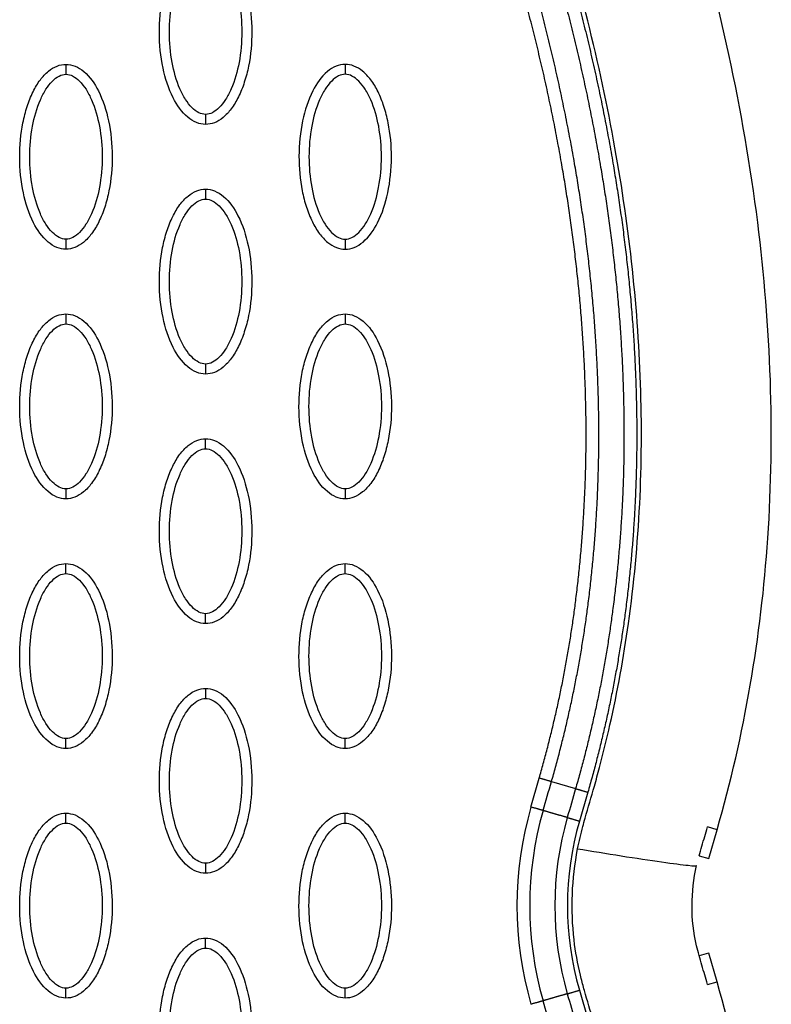
# Model space of a CAD drawing. Units: millimetres. Extents: x -511 to 20929, y 399 to 14680.
# Drawn here: x 9301 to 9376, y 7533 to 7631 of the extents above; entities that cross this region are included whole.
import ezdxf

# ---------------------------------------------------------------- set-up
doc = ezdxf.new("R2010")
doc.units = ezdxf.units.MM
doc.layers.add('Make2D$可见线$普通线', color=18, linetype='Continuous')
doc.layers.add('Make2D$可见线$正切线', color=18, linetype='Continuous')

msp = doc.modelspace()

# ---------------------------------------------------------------- linework, layer by layer
at = {"layer": 'Make2D$可见线$普通线', "color": 0}
for p, q in [((9369.931, 7547.476), (9370.767, 7550.365)), ((9369.907, 7538.019), (9368.975, 7537.75)), ((9369.907, 7538.019), (9369.919, 7538.023)), ((9369.919, 7538.023), (9369.931, 7538.026)), ((9370.767, 7535.137), (9369.931, 7538.026))]:
    msp.add_line(p, q, dxfattribs=at)
for points, knots in [([(9370.767, 7550.365), (9373.521, 7559.873), (9376.941, 7580.171), (9375.699, 7612.108), (9368.295, 7645.538), (9359.764, 7667.556), (9354.666, 7678.641)], [0, 0, 0, 0, 29.353162, 60.725086, 94.566722, 130.988569, 130.988569, 130.988569, 130.988569]), ([(9319.573, 7620.955), (9319.262, 7620.956), (9318.61, 7621.087), (9317.36, 7621.91), (9316.099, 7623.773), (9315.169, 7626.712), (9314.838, 7630.12), (9315.093, 7633.037), (9315.653, 7635.222), (9316.224, 7636.674), (9316.931, 7637.881), (9317.75, 7638.772), (9318.635, 7639.332), (9319.273, 7639.46), (9319.573, 7639.459)], [0, 0, 0, 0, 0.931276, 1.963919, 4.405768, 7.571965, 11.148137, 14.632233, 16.315096, 17.90115, 19.303978, 20.494603, 21.507941, 22.408096, 22.408096, 22.408096, 22.408096]), ([(9319.573, 7639.459), (9319.884, 7639.458), (9320.536, 7639.327), (9321.786, 7638.504), (9323.047, 7636.641), (9323.976, 7633.702), (9324.308, 7630.294), (9324.053, 7627.377), (9323.493, 7625.192), (9322.922, 7623.74), (9322.215, 7622.533), (9321.395, 7621.642), (9320.511, 7621.082), (9319.872, 7620.954), (9319.573, 7620.955)], [0, 0, 0, 0, 0.931276, 1.963919, 4.405768, 7.571965, 11.148137, 14.632233, 16.315096, 17.90115, 19.303978, 20.494603, 21.507941, 22.408096, 22.408096, 22.408096, 22.408096]), ([(9305.599, 7608.463), (9305.288, 7608.464), (9304.636, 7608.595), (9303.387, 7609.418), (9302.125, 7611.282), (9301.196, 7614.22), (9300.864, 7617.628), (9301.119, 7620.545), (9301.679, 7622.73), (9302.25, 7624.183), (9302.957, 7625.39), (9303.777, 7626.281), (9304.661, 7626.84), (9305.3, 7626.968), (9305.599, 7626.967)], [0, 0, 0, 0, 0.931276, 1.963919, 4.405768, 7.571965, 11.148137, 14.632233, 16.315096, 17.90115, 19.303978, 20.494603, 21.507941, 22.408096, 22.408096, 22.408096, 22.408096]), ([(9305.599, 7626.967), (9305.91, 7626.967), (9306.562, 7626.835), (9307.812, 7626.013), (9309.074, 7624.149), (9310.003, 7621.211), (9310.335, 7617.803), (9310.079, 7614.886), (9309.52, 7612.701), (9308.948, 7611.248), (9308.242, 7610.041), (9307.422, 7609.15), (9306.537, 7608.59), (9305.899, 7608.463), (9305.599, 7608.463)], [0, 0, 0, 0, 0.931276, 1.963919, 4.405768, 7.571965, 11.148137, 14.632233, 16.315096, 17.90115, 19.303978, 20.494603, 21.507941, 22.408096, 22.408096, 22.408096, 22.408096]), ([(9333.546, 7626.967), (9333.236, 7626.967), (9332.583, 7626.835), (9331.334, 7626.013), (9330.072, 7624.149), (9329.143, 7621.211), (9328.811, 7617.803), (9329.067, 7614.886), (9329.626, 7612.701), (9330.197, 7611.248), (9330.904, 7610.041), (9331.724, 7609.15), (9332.609, 7608.59), (9333.247, 7608.463), (9333.546, 7608.463)], [0, 0, 0, 0, 0.931276, 1.963919, 4.405768, 7.571965, 11.148137, 14.632233, 16.315096, 17.90115, 19.303978, 20.494603, 21.507941, 22.408096, 22.408096, 22.408096, 22.408096]), ([(9333.546, 7608.463), (9333.857, 7608.464), (9334.509, 7608.595), (9335.759, 7609.418), (9337.021, 7611.282), (9337.95, 7614.22), (9338.282, 7617.628), (9338.026, 7620.545), (9337.467, 7622.73), (9336.896, 7624.183), (9336.189, 7625.39), (9335.369, 7626.281), (9334.484, 7626.84), (9333.846, 7626.968), (9333.546, 7626.967)], [0, 0, 0, 0, 0.931276, 1.963919, 4.405768, 7.571965, 11.148137, 14.632233, 16.315096, 17.90115, 19.303978, 20.494603, 21.507941, 22.408096, 22.408096, 22.408096, 22.408096]), ([(9319.573, 7595.972), (9319.262, 7595.972), (9318.61, 7596.104), (9317.36, 7596.927), (9316.099, 7598.79), (9315.169, 7601.729), (9314.838, 7605.137), (9315.093, 7608.054), (9315.653, 7610.239), (9316.224, 7611.691), (9316.931, 7612.898), (9317.75, 7613.789), (9318.635, 7614.349), (9319.273, 7614.476), (9319.573, 7614.476)], [0, 0, 0, 0, 0.931276, 1.963919, 4.405768, 7.571965, 11.148137, 14.632233, 16.315096, 17.90115, 19.303978, 20.494603, 21.507941, 22.408096, 22.408096, 22.408096, 22.408096]), ([(9319.573, 7614.476), (9319.884, 7614.475), (9320.536, 7614.344), (9321.786, 7613.521), (9323.047, 7611.658), (9323.976, 7608.719), (9324.308, 7605.311), (9324.053, 7602.394), (9323.493, 7600.209), (9322.922, 7598.757), (9322.215, 7597.55), (9321.395, 7596.659), (9320.511, 7596.099), (9319.872, 7595.971), (9319.573, 7595.972)], [0, 0, 0, 0, 0.931276, 1.963919, 4.405768, 7.571965, 11.148137, 14.632233, 16.315096, 17.90115, 19.303978, 20.494603, 21.507941, 22.408096, 22.408096, 22.408096, 22.408096]), ([(9305.599, 7583.48), (9305.288, 7583.481), (9304.636, 7583.612), (9303.387, 7584.435), (9302.125, 7586.298), (9301.196, 7589.237), (9300.864, 7592.645), (9301.119, 7595.562), (9301.679, 7597.747), (9302.25, 7599.199), (9302.957, 7600.406), (9303.777, 7601.298), (9304.661, 7601.857), (9305.3, 7601.985), (9305.599, 7601.984)], [0, 0, 0, 0, 0.931276, 1.963919, 4.405768, 7.571965, 11.148137, 14.632233, 16.315096, 17.90115, 19.303978, 20.494603, 21.507941, 22.408096, 22.408096, 22.408096, 22.408096]), ([(9305.599, 7601.984), (9305.91, 7601.984), (9306.562, 7601.852), (9307.812, 7601.03), (9309.074, 7599.166), (9310.003, 7596.228), (9310.335, 7592.819), (9310.079, 7589.902), (9309.52, 7587.718), (9308.948, 7586.265), (9308.242, 7585.058), (9307.422, 7584.167), (9306.537, 7583.607), (9305.899, 7583.48), (9305.599, 7583.48)], [0, 0, 0, 0, 0.931276, 1.963919, 4.405768, 7.571965, 11.148137, 14.632233, 16.315096, 17.90115, 19.303978, 20.494603, 21.507941, 22.408096, 22.408096, 22.408096, 22.408096]), ([(9333.546, 7583.48), (9333.235, 7583.481), (9332.583, 7583.612), (9331.334, 7584.435), (9330.072, 7586.298), (9329.143, 7589.237), (9328.811, 7592.645), (9329.067, 7595.562), (9329.626, 7597.747), (9330.197, 7599.199), (9330.904, 7600.406), (9331.724, 7601.298), (9332.609, 7601.857), (9333.247, 7601.985), (9333.546, 7601.984)], [0, 0, 0, 0, 0.931276, 1.963919, 4.405768, 7.571965, 11.148137, 14.632233, 16.315096, 17.90115, 19.303978, 20.494603, 21.507941, 22.408096, 22.408096, 22.408096, 22.408096]), ([(9333.546, 7601.984), (9333.857, 7601.984), (9334.509, 7601.852), (9335.759, 7601.03), (9337.021, 7599.166), (9337.95, 7596.228), (9338.282, 7592.819), (9338.026, 7589.902), (9337.467, 7587.718), (9336.896, 7586.265), (9336.189, 7585.058), (9335.369, 7584.167), (9334.484, 7583.607), (9333.846, 7583.48), (9333.546, 7583.48)], [0, 0, 0, 0, 0.931276, 1.963919, 4.405768, 7.571965, 11.148137, 14.632233, 16.315096, 17.90115, 19.303978, 20.494603, 21.507941, 22.408096, 22.408096, 22.408096, 22.408096]), ([(9319.573, 7570.989), (9319.262, 7570.989), (9318.61, 7571.121), (9317.36, 7571.943), (9316.099, 7573.807), (9315.169, 7576.745), (9314.838, 7580.154), (9315.093, 7583.07), (9315.653, 7585.255), (9316.224, 7586.708), (9316.931, 7587.915), (9317.75, 7588.806), (9318.635, 7589.366), (9319.273, 7589.493), (9319.573, 7589.493)], [0, 0, 0, 0, 0.931276, 1.963919, 4.405768, 7.571965, 11.148137, 14.632233, 16.315096, 17.90115, 19.303978, 20.494603, 21.507941, 22.408096, 22.408096, 22.408096, 22.408096]), ([(9319.573, 7589.493), (9319.884, 7589.492), (9320.536, 7589.361), (9321.786, 7588.538), (9323.047, 7586.675), (9323.976, 7583.736), (9324.308, 7580.328), (9324.053, 7577.411), (9323.493, 7575.226), (9322.922, 7573.774), (9322.215, 7572.566), (9321.395, 7571.675), (9320.511, 7571.116), (9319.872, 7570.988), (9319.573, 7570.989)], [0, 0, 0, 0, 0.931276, 1.963919, 4.405768, 7.571965, 11.148137, 14.632233, 16.315096, 17.90115, 19.303978, 20.494603, 21.507941, 22.408096, 22.408096, 22.408096, 22.408096]), ([(9305.599, 7558.497), (9305.288, 7558.498), (9304.636, 7558.629), (9303.387, 7559.452), (9302.125, 7561.315), (9301.196, 7564.254), (9300.864, 7567.662), (9301.119, 7570.579), (9301.679, 7572.764), (9302.25, 7574.216), (9302.957, 7575.423), (9303.777, 7576.314), (9304.661, 7576.874), (9305.3, 7577.002), (9305.599, 7577.001)], [0, 0, 0, 0, 0.931277, 1.963919, 4.405768, 7.571965, 11.148137, 14.632233, 16.315096, 17.90115, 19.303978, 20.494603, 21.507941, 22.408096, 22.408096, 22.408096, 22.408096]), ([(9305.599, 7577.001), (9305.91, 7577.001), (9306.562, 7576.869), (9307.812, 7576.046), (9309.074, 7574.183), (9310.003, 7571.244), (9310.335, 7567.836), (9310.079, 7564.919), (9309.52, 7562.734), (9308.948, 7561.282), (9308.242, 7560.075), (9307.422, 7559.184), (9306.537, 7558.624), (9305.899, 7558.496), (9305.599, 7558.497)], [0, 0, 0, 0, 0.931277, 1.963919, 4.405768, 7.571965, 11.148137, 14.632233, 16.315096, 17.90115, 19.303978, 20.494603, 21.507941, 22.408096, 22.408096, 22.408096, 22.408096]), ([(9333.546, 7558.497), (9333.235, 7558.498), (9332.583, 7558.629), (9331.334, 7559.452), (9330.072, 7561.315), (9329.143, 7564.254), (9328.811, 7567.662), (9329.067, 7570.579), (9329.626, 7572.764), (9330.197, 7574.216), (9330.904, 7575.423), (9331.724, 7576.314), (9332.609, 7576.874), (9333.247, 7577.002), (9333.546, 7577.001)], [0, 0, 0, 0, 0.931276, 1.963919, 4.405768, 7.571965, 11.148137, 14.632233, 16.315096, 17.90115, 19.303978, 20.494603, 21.507941, 22.408096, 22.408096, 22.408096, 22.408096]), ([(9333.546, 7577.001), (9333.857, 7577.001), (9334.509, 7576.869), (9335.759, 7576.046), (9337.021, 7574.183), (9337.95, 7571.244), (9338.282, 7567.836), (9338.026, 7564.919), (9337.467, 7562.734), (9336.896, 7561.282), (9336.189, 7560.075), (9335.369, 7559.184), (9334.484, 7558.624), (9333.846, 7558.496), (9333.546, 7558.497)], [0, 0, 0, 0, 0.931276, 1.963919, 4.405768, 7.571965, 11.148137, 14.632233, 16.315096, 17.90115, 19.303978, 20.494603, 21.507941, 22.408096, 22.408096, 22.408096, 22.408096]), ([(9319.573, 7546.005), (9319.262, 7546.006), (9318.61, 7546.137), (9317.36, 7546.96), (9316.099, 7548.824), (9315.169, 7551.762), (9314.838, 7555.17), (9315.093, 7558.087), (9315.653, 7560.272), (9316.224, 7561.725), (9316.931, 7562.932), (9317.75, 7563.823), (9318.635, 7564.383), (9319.273, 7564.51), (9319.573, 7564.51)], [0, 0, 0, 0, 0.931276, 1.963919, 4.405768, 7.571965, 11.148137, 14.632233, 16.315096, 17.90115, 19.303978, 20.494603, 21.507941, 22.408096, 22.408096, 22.408096, 22.408096]), ([(9319.573, 7564.51), (9319.884, 7564.509), (9320.536, 7564.378), (9321.786, 7563.555), (9323.047, 7561.691), (9323.976, 7558.753), (9324.308, 7555.345), (9324.053, 7552.428), (9323.493, 7550.243), (9322.922, 7548.79), (9322.215, 7547.583), (9321.395, 7546.692), (9320.511, 7546.133), (9319.872, 7546.005), (9319.573, 7546.005)], [0, 0, 0, 0, 0.931276, 1.963919, 4.405768, 7.571965, 11.148137, 14.632233, 16.315096, 17.90115, 19.303978, 20.494603, 21.507941, 22.408096, 22.408096, 22.408096, 22.408096]), ([(9305.599, 7533.514), (9305.288, 7533.515), (9304.636, 7533.646), (9303.387, 7534.469), (9302.125, 7536.332), (9301.196, 7539.271), (9300.864, 7542.679), (9301.119, 7545.596), (9301.679, 7547.781), (9302.25, 7549.233), (9302.957, 7550.44), (9303.777, 7551.331), (9304.661, 7551.891), (9305.3, 7552.019), (9305.599, 7552.018)], [0, 0, 0, 0, 0.931276, 1.963919, 4.405768, 7.571965, 11.148137, 14.632233, 16.315096, 17.90115, 19.303978, 20.494603, 21.507941, 22.408096, 22.408096, 22.408096, 22.408096]), ([(9305.599, 7552.018), (9305.91, 7552.017), (9306.562, 7551.886), (9307.812, 7551.063), (9309.074, 7549.2), (9310.003, 7546.261), (9310.335, 7542.853), (9310.079, 7539.936), (9309.52, 7537.751), (9308.948, 7536.299), (9308.242, 7535.092), (9307.422, 7534.201), (9306.537, 7533.641), (9305.899, 7533.513), (9305.599, 7533.514)], [0, 0, 0, 0, 0.931276, 1.963919, 4.405768, 7.571965, 11.148137, 14.632233, 16.315096, 17.90115, 19.303978, 20.494603, 21.507941, 22.408096, 22.408096, 22.408096, 22.408096]), ([(9333.546, 7533.514), (9333.235, 7533.515), (9332.583, 7533.646), (9331.334, 7534.469), (9330.072, 7536.332), (9329.143, 7539.271), (9328.811, 7542.679), (9329.067, 7545.596), (9329.626, 7547.781), (9330.197, 7549.233), (9330.904, 7550.44), (9331.724, 7551.331), (9332.609, 7551.891), (9333.247, 7552.019), (9333.546, 7552.018)], [0, 0, 0, 0, 0.931276, 1.963919, 4.405768, 7.571965, 11.148137, 14.632233, 16.315096, 17.90115, 19.303978, 20.494603, 21.507941, 22.408096, 22.408096, 22.408096, 22.408096]), ([(9333.546, 7552.018), (9333.857, 7552.017), (9334.509, 7551.886), (9335.759, 7551.063), (9337.021, 7549.2), (9337.95, 7546.261), (9338.282, 7542.853), (9338.026, 7539.936), (9337.467, 7537.751), (9336.896, 7536.299), (9336.189, 7535.092), (9335.369, 7534.201), (9334.484, 7533.641), (9333.846, 7533.513), (9333.546, 7533.514)], [0, 0, 0, 0, 0.931277, 1.963919, 4.405768, 7.571965, 11.148137, 14.632233, 16.315096, 17.90115, 19.303978, 20.494603, 21.507941, 22.408096, 22.408096, 22.408096, 22.408096]), ([(9368.966, 7547.755), (9369.056, 7548.074), (9369.248, 7548.715), (9369.528, 7549.698), (9369.703, 7550.295), (9369.803, 7550.644)], [-0.98768147, -0.98768147, -0.98768147, -0.98768147, -0.97562818, -0.96344227, -0.95140544, -0.95140544, -0.95140544, -0.95140544]), ([(9369.81, 7534.86), (9369.809, 7534.865), (9369.706, 7535.224), (9369.529, 7535.829), (9369.152, 7537.148), (9368.479, 7539.388), (9368.112, 7542.769), (9368.414, 7545.457), (9368.711, 7546.77)], [-0.1333769, -0.1333769, -0.1333769, -0.1333769, -0.1332416, -0.1221381, -0.1110346, -0.0888277, -0.0444139, 0, 0, 0, 0]), ([(9319.573, 7521.022), (9319.262, 7521.023), (9318.61, 7521.154), (9317.36, 7521.977), (9316.099, 7523.841), (9315.169, 7526.779), (9314.838, 7530.187), (9315.093, 7533.104), (9315.653, 7535.289), (9316.224, 7536.742), (9316.931, 7537.949), (9317.75, 7538.84), (9318.635, 7539.399), (9319.273, 7539.527), (9319.573, 7539.527)], [0, 0, 0, 0, 0.931276, 1.963919, 4.405768, 7.571965, 11.148137, 14.632233, 16.315096, 17.90115, 19.303978, 20.494603, 21.507941, 22.408096, 22.408096, 22.408096, 22.408096]), ([(9319.573, 7539.527), (9319.884, 7539.526), (9320.536, 7539.394), (9321.786, 7538.572), (9323.047, 7536.708), (9323.976, 7533.77), (9324.308, 7530.362), (9324.053, 7527.445), (9323.493, 7525.26), (9322.922, 7523.807), (9322.215, 7522.6), (9321.395, 7521.709), (9320.511, 7521.149), (9319.872, 7521.022), (9319.573, 7521.022)], [0, 0, 0, 0, 0.931276, 1.963919, 4.405768, 7.571965, 11.148137, 14.632233, 16.315096, 17.90115, 19.303978, 20.494603, 21.507941, 22.408096, 22.408096, 22.408096, 22.408096]), ([(9354.666, 7406.861), (9359.764, 7417.946), (9368.295, 7439.964), (9375.699, 7473.394), (9376.941, 7505.331), (9373.521, 7525.628), (9370.767, 7535.137)], [0, 0, 0, 0, 36.42186, 70.2635, 101.63542, 130.988571, 130.988571, 130.988571, 130.988571])]:
    msp.add_open_spline(points, degree=3, knots=knots, dxfattribs=at)
for points, weights, knots in [([(9342.432, 7673.026), (9346.781, 7663.574), (9350.614, 7653.87), (9353.759, 7643.941), (9356.527, 7635.203), (9358.764, 7626.291), (9360.314, 7617.252), (9361.668, 7609.357), (9362.498, 7601.366), (9362.683, 7593.354), (9362.86, 7586.296), (9362.496, 7579.244), (9361.593, 7572.242), (9360.797, 7566.112), (9359.541, 7560.061), (9357.831, 7554.121)], [1, 1.023061934, 1.04665572081, 1.07079362597, 1.07079362597, 1.07079362597, 1.07079362597, 1.07079362597, 1.07079362597, 1.07079362597, 1.0686992286, 1.0686992286, 1.07079362597, 1.06875272328, 1.06875272328, 1.07079362597], [1.225922, 1.225922, 1.225922, 1.225922, 32.562275, 32.562275, 32.562275, 60.142963, 60.142963, 60.142963, 84.230642, 84.230642, 84.230642, 105.391986, 105.391986, 105.391986, 123.916384, 123.916384, 123.916384, 123.916384]), ([(9341.273, 7672.493), (9345.602, 7663.083), (9349.414, 7653.427), (9352.541, 7643.554), (9355.294, 7634.865), (9357.515, 7626.008), (9359.054, 7617.033), (9360.399, 7609.194), (9361.222, 7601.265), (9361.406, 7593.322), (9361.581, 7586.329), (9361.221, 7579.343), (9360.326, 7572.406), (9359.54, 7566.341), (9358.297, 7560.353), (9356.605, 7554.476)], [1, 1.023061934, 1.04665572081, 1.07079362597, 1.07079362597, 1.07079362597, 1.07079362597, 1.07079362597, 1.07079362597, 1.07079362597, 1.06869996725, 1.06869996725, 1.07079362597, 1.06875332006, 1.06875332006, 1.07079362597], [1.225922, 1.225922, 1.225922, 1.225922, 32.562275, 32.562275, 32.562275, 60.142963, 60.142963, 60.142963, 84.230642, 84.230642, 84.230642, 105.195321, 105.195321, 105.195321, 123.52466, 123.52466, 123.52466, 123.52466]), ([(9352.964, 7555.529), (9354.628, 7561.312), (9355.844, 7567.205), (9356.604, 7573.174), (9357.469, 7580.015), (9357.802, 7586.903), (9357.602, 7593.795), (9357.39, 7601.651), (9356.538, 7609.489), (9355.172, 7617.232), (9353.627, 7625.987), (9351.423, 7634.622), (9348.71, 7643.093), (9345.671, 7652.58), (9341.992, 7661.86), (9337.829, 7670.908)], [1, 0.998037870575, 0.998037870575, 1, 0.998002965916, 0.998002965916, 1, 1, 1, 1, 1, 1, 1, 0.97745997543, 0.955428003568, 0.933892632892], [0, 0, 0, 0, 18.03408, 18.03408, 18.03408, 38.699938, 38.699938, 38.699938, 62.519692, 62.519692, 62.519692, 89.452993, 89.452993, 89.452993, 119.61661, 119.61661, 119.61661, 119.61661]), ([(9354.19, 7555.175), (9355.872, 7561.021), (9357.102, 7566.979), (9357.871, 7573.013), (9358.744, 7579.92), (9359.081, 7586.874), (9358.879, 7593.832), (9358.665, 7601.758), (9357.806, 7609.657), (9356.43, 7617.457), (9354.874, 7626.275), (9352.655, 7634.965), (9349.926, 7643.484), (9346.869, 7653.025), (9343.171, 7662.353), (9338.988, 7671.441)], [1, 0.998037286651, 0.998037286651, 1, 0.998002220329, 0.998002220329, 1, 1, 1, 1, 1, 1, 1, 0.97745997543, 0.955428003568, 0.933892632892], [0, 0, 0, 0, 18.232056, 18.232056, 18.232056, 39.096656, 39.096656, 39.096656, 62.91641, 62.91641, 62.91641, 89.849711, 89.849711, 89.849711, 120.013328, 120.013328, 120.013328, 120.013328])]:
    msp.add_rational_spline(points, weights, degree=3, knots=knots, dxfattribs=at)
for points, weights in [([(9354.19, 7555.175), (9353.759, 7555.299), (9352.964, 7555.529)], [1, 0.877678317522, 1]), ([(9356.605, 7554.476), (9357.036, 7554.351), (9357.831, 7554.121)], [1, 0.877696372248, 1])]:
    msp.add_rational_spline(points, weights, degree=2, dxfattribs=at)
at = {"layer": 'Make2D$可见线$正切线', "color": 0}
for p, q in [((9352.137, 7552.638), (9352.964, 7555.529)), ((9354.19, 7555.175), (9356.605, 7554.476)), ((9357.831, 7554.121), (9356.986, 7551.235)), ((9370.767, 7550.365), (9369.803, 7550.644)), ((9368.966, 7547.755), (9369.931, 7547.476)), ((9369.81, 7534.86), (9370.767, 7535.137)), ((9356.986, 7534.295), (9357.831, 7531.409))]:
    msp.add_line(p, q, dxfattribs=at)
for centre, radius, start, end in [((9386.262, 7542.765), 35.524, 163.86416, 196.13558), ((9386.49, 7542.765), 34.481, 163.96954, 196.03041), ((9386.473, 7542.765), 31.941, 163.96961, 196.03048), ((9386.262, 7542.765), 30.477, 163.86444, 196.13585)]:
    msp.add_arc(centre, radius, start, end, dxfattribs=at)
for points, knots in [([(9356.807, 7548.459), (9356.955, 7549.209), (9357.197, 7550.231), (9357.788, 7552.309), (9358.369, 7554.266), (9359.223, 7557.376), (9360.542, 7562.767), (9362.85, 7575.493), (9363.755, 7595.182), (9360.884, 7619.975), (9356.678, 7636.355), (9354.023, 7644.632)], [0, 0, 0, 0, 2.29459, 3.149355, 6.481703, 8.418311, 12.821213, 23.133752, 47.175505, 71.729309, 97.807313, 97.807313, 97.807313, 97.807313]), ([(9319.573, 7621.954), (9319.34, 7621.952), (9318.832, 7622.102), (9318.145, 7622.65), (9317.513, 7623.475), (9316.75, 7624.965), (9316.115, 7627.232), (9315.858, 7630.202), (9316.114, 7633.178), (9316.75, 7635.452), (9317.515, 7636.94), (9318.142, 7637.759), (9318.825, 7638.309), (9319.336, 7638.462), (9319.573, 7638.46)], [0, 0, 0, 0, 0.695548, 1.55083, 2.605063, 3.799426, 6.552763, 9.628831, 12.70974, 15.480796, 16.671344, 17.708738, 18.562502, 19.270195, 19.270195, 19.270195, 19.270195]), ([(9319.573, 7638.46), (9319.806, 7638.462), (9320.314, 7638.312), (9321.001, 7637.764), (9321.632, 7636.939), (9322.396, 7635.449), (9323.031, 7633.182), (9323.288, 7630.212), (9323.032, 7627.235), (9322.396, 7624.962), (9321.631, 7623.474), (9321.004, 7622.655), (9320.321, 7622.105), (9319.81, 7621.952), (9319.573, 7621.954)], [0, 0, 0, 0, 0.695548, 1.55083, 2.605063, 3.799426, 6.552763, 9.628831, 12.70974, 15.480796, 16.671344, 17.708738, 18.562502, 19.270195, 19.270195, 19.270195, 19.270195]), ([(9305.599, 7609.462), (9305.367, 7609.461), (9304.858, 7609.61), (9304.171, 7610.158), (9303.54, 7610.983), (9302.776, 7612.473), (9302.142, 7614.741), (9301.884, 7617.711), (9302.14, 7620.687), (9302.777, 7622.961), (9303.541, 7624.449), (9304.168, 7625.268), (9304.851, 7625.817), (9305.362, 7625.97), (9305.599, 7625.968)], [0, 0, 0, 0, 0.695548, 1.55083, 2.605063, 3.799426, 6.552763, 9.628831, 12.70974, 15.480796, 16.671344, 17.708738, 18.562502, 19.270195, 19.270195, 19.270195, 19.270195]), ([(9305.599, 7625.968), (9305.832, 7625.97), (9306.341, 7625.821), (9307.028, 7625.273), (9307.659, 7624.447), (9308.422, 7622.958), (9309.057, 7620.69), (9309.314, 7617.72), (9309.058, 7614.744), (9308.422, 7612.47), (9307.657, 7610.982), (9307.031, 7610.163), (9306.348, 7609.613), (9305.836, 7609.461), (9305.599, 7609.462)], [0, 0, 0, 0, 0.695548, 1.55083, 2.605063, 3.799426, 6.552763, 9.628831, 12.70974, 15.480796, 16.671344, 17.708738, 18.562502, 19.270195, 19.270195, 19.270195, 19.270195]), ([(9333.546, 7625.968), (9333.314, 7625.97), (9332.805, 7625.821), (9332.118, 7625.273), (9331.487, 7624.447), (9330.723, 7622.958), (9330.089, 7620.69), (9329.831, 7617.72), (9330.088, 7614.744), (9330.724, 7612.47), (9331.488, 7610.982), (9332.115, 7610.163), (9332.798, 7609.613), (9333.309, 7609.461), (9333.546, 7609.462)], [0, 0, 0, 0, 0.695548, 1.55083, 2.605063, 3.799426, 6.552763, 9.628831, 12.70974, 15.480796, 16.671344, 17.708738, 18.562502, 19.270195, 19.270195, 19.270195, 19.270195]), ([(9333.546, 7609.462), (9333.779, 7609.461), (9334.288, 7609.61), (9334.975, 7610.158), (9335.606, 7610.983), (9336.37, 7612.473), (9337.004, 7614.741), (9337.262, 7617.711), (9337.005, 7620.687), (9336.369, 7622.961), (9335.605, 7624.449), (9334.978, 7625.268), (9334.295, 7625.817), (9333.784, 7625.97), (9333.546, 7625.968)], [0, 0, 0, 0, 0.695548, 1.55083, 2.605063, 3.799426, 6.552763, 9.628831, 12.70974, 15.480796, 16.671344, 17.708738, 18.562502, 19.270195, 19.270195, 19.270195, 19.270195]), ([(9319.573, 7596.971), (9319.34, 7596.969), (9318.832, 7597.119), (9318.145, 7597.667), (9317.513, 7598.492), (9316.75, 7599.982), (9316.115, 7602.249), (9315.858, 7605.219), (9316.114, 7608.195), (9316.75, 7610.469), (9317.515, 7611.957), (9318.142, 7612.776), (9318.825, 7613.326), (9319.336, 7613.478), (9319.573, 7613.477)], [0, 0, 0, 0, 0.695548, 1.55083, 2.605063, 3.799426, 6.552763, 9.628831, 12.70974, 15.480796, 16.671344, 17.708738, 18.562502, 19.270195, 19.270195, 19.270195, 19.270195]), ([(9319.573, 7613.477), (9319.806, 7613.478), (9320.314, 7613.329), (9321.001, 7612.781), (9321.632, 7611.956), (9322.396, 7610.466), (9323.031, 7608.199), (9323.288, 7605.228), (9323.032, 7602.252), (9322.396, 7599.979), (9321.631, 7598.49), (9321.004, 7597.672), (9320.321, 7597.122), (9319.81, 7596.969), (9319.573, 7596.971)], [0, 0, 0, 0, 0.695548, 1.55083, 2.605063, 3.799426, 6.552763, 9.628831, 12.70974, 15.480796, 16.671344, 17.708738, 18.562502, 19.270195, 19.270195, 19.270195, 19.270195]), ([(9305.599, 7584.479), (9305.367, 7584.478), (9304.858, 7584.627), (9304.171, 7585.175), (9303.54, 7586), (9302.776, 7587.49), (9302.142, 7589.757), (9301.884, 7592.728), (9302.14, 7595.704), (9302.777, 7597.977), (9303.541, 7599.466), (9304.168, 7600.285), (9304.851, 7600.834), (9305.362, 7600.987), (9305.599, 7600.985)], [0, 0, 0, 0, 0.695548, 1.55083, 2.605063, 3.799426, 6.552763, 9.628831, 12.70974, 15.480796, 16.671344, 17.708738, 18.562502, 19.270195, 19.270195, 19.270195, 19.270195]), ([(9305.599, 7600.985), (9305.832, 7600.987), (9306.341, 7600.838), (9307.028, 7600.289), (9307.659, 7599.464), (9308.422, 7597.974), (9309.057, 7595.707), (9309.314, 7592.737), (9309.058, 7589.761), (9308.422, 7587.487), (9307.657, 7585.999), (9307.031, 7585.18), (9306.348, 7584.63), (9305.836, 7584.478), (9305.599, 7584.479)], [0, 0, 0, 0, 0.695548, 1.55083, 2.605063, 3.799426, 6.552763, 9.628831, 12.70974, 15.480796, 16.671344, 17.708738, 18.562502, 19.270195, 19.270195, 19.270195, 19.270195]), ([(9333.546, 7584.479), (9333.314, 7584.478), (9332.805, 7584.627), (9332.118, 7585.175), (9331.487, 7586), (9330.723, 7587.49), (9330.089, 7589.757), (9329.831, 7592.728), (9330.088, 7595.704), (9330.724, 7597.977), (9331.488, 7599.466), (9332.115, 7600.285), (9332.798, 7600.834), (9333.309, 7600.987), (9333.546, 7600.985)], [0, 0, 0, 0, 0.695548, 1.55083, 2.605063, 3.799426, 6.552763, 9.628831, 12.70974, 15.480796, 16.671344, 17.708738, 18.562502, 19.270195, 19.270195, 19.270195, 19.270195]), ([(9333.546, 7600.985), (9333.779, 7600.987), (9334.288, 7600.838), (9334.975, 7600.289), (9335.606, 7599.464), (9336.37, 7597.974), (9337.004, 7595.707), (9337.261, 7592.737), (9337.005, 7589.761), (9336.369, 7587.487), (9335.605, 7585.999), (9334.978, 7585.18), (9334.295, 7584.63), (9333.783, 7584.478), (9333.546, 7584.479)], [0, 0, 0, 0, 0.695548, 1.55083, 2.605063, 3.799426, 6.552763, 9.628831, 12.70974, 15.480796, 16.671344, 17.708738, 18.562502, 19.270195, 19.270195, 19.270195, 19.270195]), ([(9319.573, 7571.988), (9319.34, 7571.986), (9318.832, 7572.135), (9318.145, 7572.684), (9317.513, 7573.509), (9316.75, 7574.999), (9316.115, 7577.266), (9315.858, 7580.236), (9316.114, 7583.212), (9316.75, 7585.486), (9317.515, 7586.974), (9318.142, 7587.793), (9318.825, 7588.343), (9319.336, 7588.495), (9319.573, 7588.494)], [0, 0, 0, 0, 0.695548, 1.55083, 2.605063, 3.799426, 6.552763, 9.628831, 12.70974, 15.480796, 16.671344, 17.708738, 18.562502, 19.270195, 19.270195, 19.270195, 19.270195]), ([(9319.573, 7588.494), (9319.806, 7588.495), (9320.314, 7588.346), (9321.001, 7587.798), (9321.632, 7586.973), (9322.396, 7585.483), (9323.031, 7583.215), (9323.288, 7580.245), (9323.032, 7577.269), (9322.396, 7574.996), (9321.631, 7573.507), (9321.004, 7572.688), (9320.321, 7572.139), (9319.81, 7571.986), (9319.573, 7571.988)], [0, 0, 0, 0, 0.695548, 1.55083, 2.605063, 3.799426, 6.552763, 9.628831, 12.70974, 15.480796, 16.671344, 17.708738, 18.562502, 19.270195, 19.270195, 19.270195, 19.270195]), ([(9305.599, 7559.496), (9305.367, 7559.495), (9304.858, 7559.644), (9304.171, 7560.192), (9303.54, 7561.017), (9302.776, 7562.507), (9302.142, 7564.774), (9301.884, 7567.744), (9302.14, 7570.721), (9302.777, 7572.994), (9303.541, 7574.483), (9304.168, 7575.301), (9304.851, 7575.851), (9305.362, 7576.004), (9305.599, 7576.002)], [0, 0, 0, 0, 0.695548, 1.55083, 2.605063, 3.799426, 6.552763, 9.628831, 12.70974, 15.480796, 16.671344, 17.708738, 18.562502, 19.270195, 19.270195, 19.270195, 19.270195]), ([(9305.599, 7576.002), (9305.832, 7576.004), (9306.341, 7575.854), (9307.028, 7575.306), (9307.659, 7574.481), (9308.422, 7572.991), (9309.057, 7570.724), (9309.314, 7567.754), (9309.058, 7564.778), (9308.422, 7562.504), (9307.657, 7561.016), (9307.031, 7560.197), (9306.348, 7559.647), (9305.836, 7559.495), (9305.599, 7559.496)], [0, 0, 0, 0, 0.695548, 1.55083, 2.605063, 3.799426, 6.552763, 9.628831, 12.70974, 15.480796, 16.671344, 17.708738, 18.562502, 19.270195, 19.270195, 19.270195, 19.270195]), ([(9333.546, 7559.496), (9333.314, 7559.495), (9332.805, 7559.644), (9332.118, 7560.192), (9331.487, 7561.017), (9330.723, 7562.507), (9330.089, 7564.774), (9329.831, 7567.744), (9330.088, 7570.721), (9330.724, 7572.994), (9331.488, 7574.483), (9332.115, 7575.301), (9332.798, 7575.851), (9333.309, 7576.004), (9333.546, 7576.002)], [0, 0, 0, 0, 0.695548, 1.55083, 2.605063, 3.799426, 6.552763, 9.628831, 12.70974, 15.480796, 16.671344, 17.708738, 18.562502, 19.270195, 19.270195, 19.270195, 19.270195]), ([(9333.546, 7576.002), (9333.779, 7576.004), (9334.288, 7575.854), (9334.975, 7575.306), (9335.606, 7574.481), (9336.37, 7572.991), (9337.004, 7570.724), (9337.261, 7567.754), (9337.005, 7564.778), (9336.369, 7562.504), (9335.605, 7561.016), (9334.978, 7560.197), (9334.295, 7559.647), (9333.783, 7559.495), (9333.546, 7559.496)], [0, 0, 0, 0, 0.695548, 1.55083, 2.605063, 3.799426, 6.552763, 9.628831, 12.70974, 15.480796, 16.671344, 17.708738, 18.562502, 19.270195, 19.270195, 19.270195, 19.270195]), ([(9319.573, 7547.005), (9319.34, 7547.003), (9318.832, 7547.152), (9318.145, 7547.7), (9317.513, 7548.526), (9316.75, 7550.015), (9316.115, 7552.283), (9315.858, 7555.253), (9316.114, 7558.229), (9316.75, 7560.503), (9317.515, 7561.991), (9318.142, 7562.81), (9318.825, 7563.36), (9319.336, 7563.512), (9319.573, 7563.511)], [0, 0, 0, 0, 0.695548, 1.55083, 2.605063, 3.799426, 6.552763, 9.628831, 12.70974, 15.480796, 16.671344, 17.708738, 18.562502, 19.270195, 19.270195, 19.270195, 19.270195]), ([(9319.573, 7563.511), (9319.806, 7563.512), (9320.314, 7563.363), (9321.001, 7562.815), (9321.632, 7561.989), (9322.396, 7560.5), (9323.031, 7558.232), (9323.288, 7555.262), (9323.032, 7552.286), (9322.396, 7550.012), (9321.631, 7548.524), (9321.004, 7547.705), (9320.321, 7547.156), (9319.81, 7547.003), (9319.573, 7547.005)], [0, 0, 0, 0, 0.695548, 1.55083, 2.605063, 3.799426, 6.552763, 9.628831, 12.70974, 15.480796, 16.671344, 17.708738, 18.562502, 19.270195, 19.270195, 19.270195, 19.270195]), ([(9305.599, 7534.513), (9305.367, 7534.511), (9304.858, 7534.661), (9304.171, 7535.209), (9303.54, 7536.034), (9302.776, 7537.524), (9302.142, 7539.791), (9301.884, 7542.761), (9302.14, 7545.738), (9302.777, 7548.011), (9303.541, 7549.499), (9304.168, 7550.318), (9304.851, 7550.868), (9305.362, 7551.021), (9305.599, 7551.019)], [0, 0, 0, 0, 0.695548, 1.55083, 2.605063, 3.799426, 6.552763, 9.628831, 12.70974, 15.480796, 16.671344, 17.708738, 18.562502, 19.270195, 19.270195, 19.270195, 19.270195]), ([(9305.599, 7551.019), (9305.832, 7551.021), (9306.341, 7550.871), (9307.028, 7550.323), (9307.659, 7549.498), (9308.422, 7548.008), (9309.057, 7545.741), (9309.314, 7542.771), (9309.058, 7539.794), (9308.422, 7537.521), (9307.657, 7536.033), (9307.031, 7535.214), (9306.348, 7534.664), (9305.836, 7534.511), (9305.599, 7534.513)], [0, 0, 0, 0, 0.695548, 1.55083, 2.605063, 3.799426, 6.552763, 9.628831, 12.70974, 15.480796, 16.671344, 17.708738, 18.562502, 19.270195, 19.270195, 19.270195, 19.270195]), ([(9333.546, 7534.513), (9333.314, 7534.511), (9332.805, 7534.661), (9332.118, 7535.209), (9331.487, 7536.034), (9330.723, 7537.524), (9330.089, 7539.791), (9329.831, 7542.761), (9330.088, 7545.738), (9330.724, 7548.011), (9331.488, 7549.499), (9332.115, 7550.318), (9332.798, 7550.868), (9333.309, 7551.021), (9333.546, 7551.019)], [0, 0, 0, 0, 0.695548, 1.55083, 2.605063, 3.799426, 6.552763, 9.628831, 12.70974, 15.480796, 16.671344, 17.708738, 18.562502, 19.270195, 19.270195, 19.270195, 19.270195]), ([(9333.546, 7551.019), (9333.779, 7551.021), (9334.288, 7550.871), (9334.975, 7550.323), (9335.606, 7549.498), (9336.37, 7548.008), (9337.004, 7545.741), (9337.261, 7542.771), (9337.005, 7539.794), (9336.369, 7537.521), (9335.605, 7536.033), (9334.978, 7535.214), (9334.295, 7534.664), (9333.783, 7534.511), (9333.546, 7534.513)], [0, 0, 0, 0, 0.695548, 1.55083, 2.605063, 3.799426, 6.552763, 9.628831, 12.70974, 15.480796, 16.671344, 17.708738, 18.562502, 19.270195, 19.270195, 19.270195, 19.270195]), ([(9354.023, 7440.898), (9355.427, 7445.277), (9357.966, 7454.132), (9361.6, 7471.144), (9363.755, 7491.379), (9362.784, 7510.05), (9360.639, 7522.281), (9359.348, 7527.701), (9358.376, 7531.237), (9357.837, 7533.058), (9357.366, 7534.701), (9356.888, 7536.501), (9356.054, 7541.162), (9356.233, 7545.46), (9356.807, 7548.459)], [0, 0, 0, 0, 13.797741, 27.613231, 52.166072, 74.673559, 83.515986, 89.389108, 91.385759, 94.516079, 95.084551, 96.514863, 100.100979, 109.264132, 109.264132, 109.264132, 109.264132]), ([(9356.807, 7548.459), (9358.203, 7548.226), (9361.222, 7547.735), (9365.451, 7547.097), (9368.185, 7546.747), (9368.705, 7546.736), (9368.711, 7546.77)], [0, 0, 0, 0, 0.249918, 0.499946, 0.749973, 1, 1, 1, 1]), ([(9319.573, 7522.021), (9319.34, 7522.02), (9318.832, 7522.169), (9318.145, 7522.717), (9317.513, 7523.543), (9316.75, 7525.032), (9316.115, 7527.3), (9315.858, 7530.27), (9316.114, 7533.246), (9316.75, 7535.52), (9317.515, 7537.008), (9318.142, 7537.827), (9318.825, 7538.376), (9319.336, 7538.529), (9319.573, 7538.527)], [0, 0, 0, 0, 0.695548, 1.55083, 2.605063, 3.799426, 6.552763, 9.628831, 12.70974, 15.480796, 16.671344, 17.708738, 18.562502, 19.270195, 19.270195, 19.270195, 19.270195]), ([(9319.573, 7538.527), (9319.806, 7538.529), (9320.314, 7538.38), (9321.001, 7537.832), (9321.632, 7537.006), (9322.396, 7535.517), (9323.031, 7533.249), (9323.288, 7530.279), (9323.032, 7527.303), (9322.396, 7525.029), (9321.631, 7523.541), (9321.004, 7522.722), (9320.321, 7522.172), (9319.81, 7522.02), (9319.573, 7522.021)], [0, 0, 0, 0, 0.695548, 1.55083, 2.605063, 3.799426, 6.552763, 9.628831, 12.70974, 15.480796, 16.671344, 17.708738, 18.562502, 19.270195, 19.270195, 19.270195, 19.270195])]:
    msp.add_open_spline(points, degree=3, knots=knots, dxfattribs=at)
for points, weights, degree in [([(9305.599, 7626.967), (9305.599, 7626.967), (9305.599, 7626.554), (9305.599, 7625.968)], [1, 0.804783336552, 0.804777800895, 1], 3), ([(9333.546, 7626.967), (9333.547, 7626.967), (9333.546, 7626.554), (9333.546, 7625.968)], [1, 0.804783336552, 0.804777800895, 1], 3), ([(9319.573, 7621.954), (9319.573, 7621.369), (9319.573, 7620.955), (9319.573, 7620.955)], [1, 0.804777800955, 0.804783336619, 1], 3), ([(9319.573, 7614.476), (9319.573, 7614.476), (9319.573, 7614.062), (9319.573, 7613.477)], [1, 0.804783411461, 0.804777884894, 1], 3), ([(9305.599, 7609.462), (9305.599, 7608.877), (9305.599, 7608.463), (9305.599, 7608.463)], [1, 0.804777884966, 0.804783411542, 1], 3), ([(9333.546, 7609.462), (9333.546, 7608.877), (9333.546, 7608.463), (9333.546, 7608.463)], [1, 0.804777884966, 0.804783411542, 1], 3), ([(9305.599, 7601.984), (9305.599, 7601.984), (9305.599, 7601.571), (9305.599, 7600.985)], [1, 0.804783411461, 0.804777884894, 1], 3), ([(9333.546, 7601.984), (9333.546, 7601.984), (9333.546, 7601.571), (9333.546, 7600.985)], [1, 0.804783336551, 0.804777800895, 1], 3), ([(9319.573, 7596.971), (9319.573, 7596.386), (9319.573, 7595.972), (9319.573, 7595.972)], [1, 0.804777800955, 0.804783336619, 1], 3), ([(9319.573, 7588.494), (9319.573, 7589.079), (9319.573, 7589.493), (9319.573, 7589.493)], [1, 0.804777801117, 0.8047833368, 1], 3), ([(9305.599, 7584.479), (9305.599, 7583.894), (9305.599, 7583.48), (9305.599, 7583.48)], [1, 0.804777884967, 0.804783411543, 1], 3), ([(9333.546, 7584.479), (9333.546, 7583.894), (9333.546, 7583.48), (9333.546, 7583.48)], [1, 0.804777800967, 0.804783336632, 1], 3), ([(9305.599, 7576.002), (9305.599, 7576.587), (9305.599, 7577.001), (9305.599, 7577.001)], [1, 0.804777885043, 0.804783411628, 1], 3), ([(9333.546, 7576.002), (9333.546, 7576.587), (9333.546, 7577.001), (9333.546, 7577.001)], [1, 0.804777885043, 0.804783411629, 1], 3), ([(9319.573, 7570.989), (9319.573, 7570.989), (9319.573, 7571.402), (9319.573, 7571.988)], [1, 0.804783411547, 0.80477788497, 1], 3), ([(9319.573, 7564.51), (9319.573, 7564.51), (9319.573, 7564.096), (9319.573, 7563.511)], [1, 0.804783336563, 0.804777800905, 1], 3), ([(9305.599, 7558.497), (9305.599, 7558.497), (9305.599, 7558.911), (9305.599, 7559.496)], [1, 0.804783411589, 0.804777885008, 1], 3), ([(9333.546, 7558.497), (9333.546, 7558.497), (9333.546, 7558.911), (9333.546, 7559.496)], [1, 0.804783411588, 0.804777885007, 1], 3), ([(9353.35, 7552.287), (9352.924, 7552.41), (9352.137, 7552.638)], [1, 0.87770301992, 1], 2), ([(9305.599, 7551.019), (9305.599, 7551.604), (9305.599, 7552.018), (9305.599, 7552.018)], [1, 0.804777800895, 0.804783336551, 1], 3), ([(9333.546, 7551.019), (9333.546, 7551.604), (9333.546, 7552.018), (9333.546, 7552.018)], [1, 0.804777885001, 0.804783411581, 1], 3), ([(9355.774, 7551.586), (9356.199, 7551.462), (9356.986, 7551.235)], [1, 0.877699488811, 1], 2), ([(9319.573, 7547.005), (9319.573, 7546.419), (9319.573, 7546.006), (9319.573, 7546.005)], [1, 0.804777800905, 0.804783336563, 1], 3), ([(9319.573, 7538.527), (9319.573, 7539.113), (9319.573, 7539.526), (9319.573, 7539.527)], [1, 0.804777800894, 0.804783336551, 1], 3), ([(9305.599, 7533.514), (9305.599, 7533.514), (9305.599, 7533.928), (9305.599, 7534.513)], [1, 0.804783411542, 0.804777884966, 1], 3), ([(9333.546, 7533.514), (9333.546, 7533.514), (9333.546, 7533.928), (9333.546, 7534.513)], [1, 0.80478341171, 0.804777885116, 1], 3), ([(9355.774, 7533.945), (9356.199, 7534.068), (9356.986, 7534.295)], [1, 0.8776959695, 1], 2), ([(9353.35, 7533.243), (9352.924, 7533.12), (9352.137, 7532.892)], [1, 0.877698733105, 1], 2)]:
    msp.add_rational_spline(points, weights, degree=degree, dxfattribs=at)
for points in [[(9353.35, 7552.287), (9353.63, 7553.25), (9353.91, 7554.212), (9354.19, 7555.175)], [(9356.605, 7554.476), (9356.328, 7553.512), (9356.051, 7552.549), (9355.774, 7551.586)], [(9355.774, 7533.945), (9356.051, 7532.981), (9356.328, 7532.018), (9356.605, 7531.054)], [(9354.19, 7530.355), (9353.91, 7531.318), (9353.63, 7532.281), (9353.35, 7533.243)]]:
    msp.add_open_spline(points, degree=3, dxfattribs=at)
for points, weights, knots in [([(9355.774, 7551.586), (9355.348, 7551.709), (9354.562, 7551.936), (9353.775, 7552.164), (9353.35, 7552.287)], [1, 0.877697654034, 1, 0.877697654034, 1], [0, 0, 0, 1.499276, 1.499276, 2.998552, 2.998552, 2.998552]), ([(9355.774, 7533.945), (9355.348, 7533.821), (9354.562, 7533.594), (9353.775, 7533.366), (9353.35, 7533.243)], [1, 0.87769427584, 1, 0.87769427584, 1], [-2.998593, -2.998593, -2.998593, -1.499297, -1.499297, 0, 0, 0])]:
    msp.add_rational_spline(points, weights, degree=2, knots=knots, dxfattribs=at)

doc.saveas('drawing.dxf')
